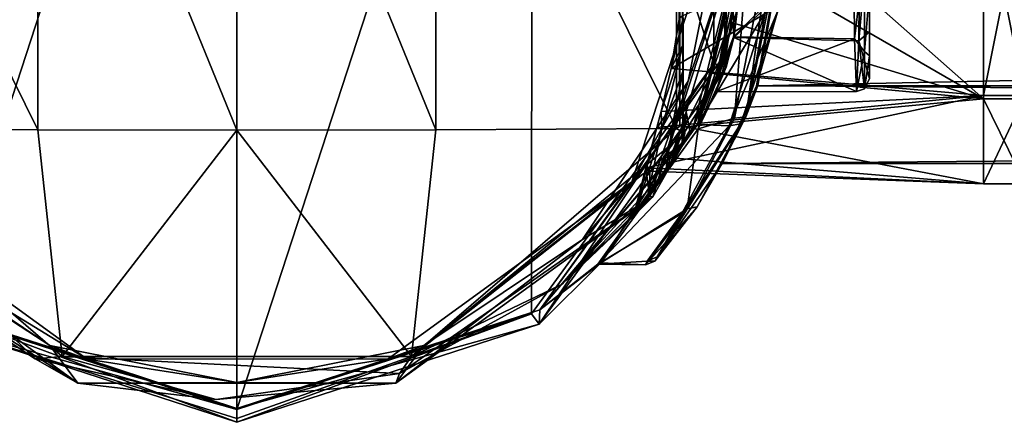
# Model space of a CAD drawing. Units: millimetres. Extents: x -112 to 792, y -71 to 117.
# Drawn here: x 338 to 376, y -31 to -16 of the extents above; entities that cross this region are included whole.
import ezdxf

# ---------------------------------------------------------------- set-up
doc = ezdxf.new("R2010")
doc.units = ezdxf.units.MM
doc.header["$LTSCALE"] = 65.185185
for name, color, linetype in [('1003', 7, 'CONTINUOUS'), ('1004', 7, 'CONTINUOUS'), ('1005', 7, 'CONTINUOUS'), ('1007', 7, 'CONTINUOUS'), ('682', 7, 'CONTINUOUS'), ('683', 7, 'CONTINUOUS'), ('684', 7, 'CONTINUOUS'), ('685', 7, 'CONTINUOUS'), ('686', 7, 'CONTINUOUS'), ('690', 7, 'CONTINUOUS'), ('691', 7, 'CONTINUOUS'), ('692', 7, 'CONTINUOUS'), ('693', 7, 'CONTINUOUS'), ('694', 7, 'CONTINUOUS'), ('695', 7, 'CONTINUOUS'), ('696', 7, 'CONTINUOUS'), ('697', 7, 'CONTINUOUS'), ('700', 7, 'CONTINUOUS'), ('706', 7, 'CONTINUOUS'), ('707', 7, 'CONTINUOUS'), ('708', 7, 'CONTINUOUS'), ('709', 7, 'CONTINUOUS'), ('710', 7, 'CONTINUOUS'), ('711', 7, 'CONTINUOUS'), ('712', 7, 'CONTINUOUS'), ('992', 7, 'CONTINUOUS'), ('993', 7, 'CONTINUOUS'), ('994', 7, 'CONTINUOUS')]:
    doc.layers.add(name, color=color, linetype=linetype)

msp = doc.modelspace()

# ---------------------------------------------------------------- linework, layer by layer
at = {"layer": '1003', "linetype": 'Continuous'}
for points in [[(366.319, -13.165, 28.482), (365.804, -15.585, 29.432), (366.049, -15.326, 27.905), (366.319, -13.165, 28.482)], [(363.527, -17.405, 47.879), (363.859, -15.408, 49.194), (363.995, -15.429, 50.943), (363.527, -17.405, 47.879)], [(363.527, -17.405, 47.879), (363.995, -15.429, 50.943), (363.995, -16.454, 50.952), (363.527, -17.405, 47.879)], [(365.804, -15.585, 29.432), (365.108, -17.587, 30.811), (365.324, -17.622, 29.101), (365.804, -15.585, 29.432)], [(365.804, -15.585, 29.432), (365.324, -17.622, 29.101), (366.049, -15.326, 27.905), (365.804, -15.585, 29.432)], [(363.145, -19.081, 46.155), (363.527, -17.405, 47.879), (363.995, -16.454, 50.952), (363.145, -19.081, 46.155)], [(363.145, -19.081, 46.155), (363.995, -16.454, 50.952), (363.165, -19.768, 46.724), (363.145, -19.081, 46.155)], [(363.995, -16.454, 50.952), (363.995, -17.479, 50.96), (363.165, -19.768, 46.724), (363.995, -16.454, 50.952)], [(363.995, -17.479, 50.96), (363.587, -19.617, 48.134), (363.165, -19.768, 46.724), (363.995, -17.479, 50.96)], [(363.995, -17.479, 50.96), (363.995, -18.504, 50.968), (363.587, -19.617, 48.134), (363.995, -17.479, 50.96)], [(365.108, -17.587, 30.811), (364.049, -19.681, 33.236), (364.401, -19.666, 30.786), (365.108, -17.587, 30.811)], [(365.108, -17.587, 30.811), (364.401, -19.666, 30.786), (365.324, -17.622, 29.101), (365.108, -17.587, 30.811)], [(363.995, -18.504, 50.968), (364.123, -19.16, 49.329), (363.587, -19.617, 48.134), (363.995, -18.504, 50.968)], [(362.978, -19.705, 45.269), (363.145, -19.081, 46.155), (363.165, -19.768, 46.724), (362.978, -19.705, 45.269)], [(364.25, -19.816, 47.69), (363.323, -21.381, 45.658), (364.123, -19.16, 49.329), (364.25, -19.816, 47.69)], [(364.123, -19.16, 49.329), (363.323, -21.381, 45.658), (363.587, -19.617, 48.134), (364.123, -19.16, 49.329)], [(362.542, -21.273, 41.194), (362.978, -19.705, 45.269), (362.06, -23.147, 38.17), (362.542, -21.273, 41.194)], [(362.978, -19.705, 45.269), (362.142, -23.021, 41.382), (362.06, -23.147, 38.17), (362.978, -19.705, 45.269)], [(362.142, -23.021, 41.382), (362.978, -19.705, 45.269), (363.165, -19.768, 46.724), (362.142, -23.021, 41.382)], [(362.593, -22.43, 43.548), (362.142, -23.021, 41.382), (363.165, -19.768, 46.724), (362.593, -22.43, 43.548)], [(363.323, -21.381, 45.658), (362.593, -22.43, 43.548), (363.587, -19.617, 48.134), (363.323, -21.381, 45.658)], [(363.587, -19.617, 48.134), (362.593, -22.43, 43.548), (363.165, -19.768, 46.724), (363.587, -19.617, 48.134)], [(364.049, -19.681, 33.236), (363.23, -20.861, 35.715), (363.469, -21.26, 32.765), (364.049, -19.681, 33.236)], [(364.049, -19.681, 33.236), (363.469, -21.26, 32.765), (364.401, -19.666, 30.786), (364.049, -19.681, 33.236)], [(363.23, -20.861, 35.715), (362.7, -21.399, 38.332), (362.687, -22.374, 34.933), (363.23, -20.861, 35.715)], [(363.23, -20.861, 35.715), (362.687, -22.374, 34.933), (363.469, -21.26, 32.765), (363.23, -20.861, 35.715)], [(362.542, -21.273, 41.194), (362.06, -23.147, 38.17), (362.687, -22.374, 34.933), (362.542, -21.273, 41.194)], [(362.7, -21.399, 38.332), (362.542, -21.273, 41.194), (362.687, -22.374, 34.933), (362.7, -21.399, 38.332)]]:
    msp.add_3dface(points, dxfattribs=at)
at = {"layer": '1004', "linetype": 'Continuous'}
for points in [[(363.995, -18.504, 50.968), (363.995, -19.294, 50.974), (363.977, -19.805, 50.742), (363.995, -18.504, 50.968)], [(364.123, -19.16, 49.329), (363.995, -18.504, 50.968), (363.977, -19.805, 50.742), (364.123, -19.16, 49.329)], [(363.958, -20.316, 50.509), (364.25, -19.816, 47.69), (364.123, -19.16, 49.329), (363.958, -20.316, 50.509)], [(363.958, -20.316, 50.509), (364.123, -19.16, 49.329), (363.977, -19.805, 50.742), (363.958, -20.316, 50.509)]]:
    msp.add_3dface(points, dxfattribs=at)
at = {"layer": '1005', "linetype": 'Continuous'}
for points in [[(363.995, -19.294, 50.974), (364.063, -19.938, 50.798), (363.977, -19.805, 50.742), (363.995, -19.294, 50.974)], [(363.995, -19.548, 50.977), (364.063, -19.938, 50.798), (363.995, -19.294, 50.974), (363.995, -19.548, 50.977)], [(364.063, -19.938, 50.798), (363.958, -20.316, 50.509), (363.977, -19.805, 50.742), (364.063, -19.938, 50.798)]]:
    msp.add_3dface(points, dxfattribs=at)
at = {"layer": '1007', "linetype": 'Continuous'}
for points in [[(365.643, -10.631, 10.199), (364.195, -17.899, 10.465), (362.006, -21.81, 10.289), (365.643, -10.631, 10.199)], [(365.643, -10.629, 10.406), (364.195, -17.899, 10.465), (365.643, -10.631, 10.199), (365.643, -10.629, 10.406)], [(364.195, -17.899, 10.465), (360.078, -24.064, 10.515), (362.006, -21.81, 10.289), (364.195, -17.899, 10.465)], [(340.822, -28.716, 10.345), (333.208, -24.064, 10.515), (331.266, -21.79, 10.289), (340.822, -28.716, 10.345)], [(362.006, -21.81, 10.289), (353.913, -28.18, 10.548), (352.522, -28.698, 10.345), (362.006, -21.81, 10.289)], [(360.078, -24.064, 10.515), (353.913, -28.18, 10.548), (362.006, -21.81, 10.289), (360.078, -24.064, 10.515)], [(339.373, -28.18, 10.548), (333.208, -24.064, 10.515), (340.822, -28.716, 10.345), (339.373, -28.18, 10.548)], [(346.643, -29.629, 10.559), (339.373, -28.18, 10.548), (340.822, -28.716, 10.345), (346.643, -29.629, 10.559)], [(353.913, -28.18, 10.548), (346.643, -29.629, 10.559), (352.522, -28.698, 10.345), (353.913, -28.18, 10.548)], [(352.522, -28.698, 10.345), (346.643, -29.629, 10.559), (340.822, -28.716, 10.345), (352.522, -28.698, 10.345)]]:
    msp.add_3dface(points, dxfattribs=at)
at = {"layer": '682', "linetype": 'Continuous'}
for points in [[(375.676, -18.462, 47.502), (375.676, -10.304, 50.805), (363.527, -17.405, 47.879), (375.676, -18.462, 47.502)], [(363.527, -17.405, 47.879), (375.676, -10.304, 50.805), (363.859, -15.408, 49.194), (363.527, -17.405, 47.879)], [(366.513, -10.487, 28.127), (375.676, -18.593, 31.239), (366.319, -13.165, 28.482), (366.513, -10.487, 28.127)], [(375.676, -10.489, 27.806), (375.676, -18.593, 31.239), (366.513, -10.487, 28.127), (375.676, -10.489, 27.806)], [(366.319, -13.165, 28.482), (375.676, -18.593, 31.239), (365.804, -15.585, 29.432), (366.319, -13.165, 28.482)], [(365.804, -15.585, 29.432), (375.676, -18.593, 31.239), (365.108, -17.587, 30.811), (365.804, -15.585, 29.432)], [(363.145, -19.081, 46.155), (375.676, -18.462, 47.502), (363.527, -17.405, 47.879), (363.145, -19.081, 46.155)], [(365.108, -17.587, 30.811), (375.676, -18.593, 31.239), (364.049, -19.681, 33.236), (365.108, -17.587, 30.811)], [(375.676, -21.896, 39.398), (375.676, -18.462, 47.502), (362.542, -21.273, 41.194), (375.676, -21.896, 39.398)], [(362.542, -21.273, 41.194), (375.676, -18.462, 47.502), (362.978, -19.705, 45.269), (362.542, -21.273, 41.194)], [(362.978, -19.705, 45.269), (375.676, -18.462, 47.502), (363.145, -19.081, 46.155), (362.978, -19.705, 45.269)], [(375.676, -18.593, 31.239), (375.676, -21.896, 39.398), (364.049, -19.681, 33.236), (375.676, -18.593, 31.239)], [(364.049, -19.681, 33.236), (375.676, -21.896, 39.398), (363.23, -20.861, 35.715), (364.049, -19.681, 33.236)], [(363.23, -20.861, 35.715), (375.676, -21.896, 39.398), (362.7, -21.399, 38.332), (363.23, -20.861, 35.715)], [(362.7, -21.399, 38.332), (375.676, -21.896, 39.398), (362.542, -21.273, 41.194), (362.7, -21.399, 38.332)]]:
    msp.add_3dface(points, dxfattribs=at)
at = {"layer": '683', "linetype": 'Continuous'}
for points in [[(362.812, -22.4, 10.501), (366.643, -10.629, 10.406), (363.469, -21.26, 32.765), (362.812, -22.4, 10.501)], [(363.469, -21.26, 32.765), (366.643, -10.629, 10.406), (364.401, -19.666, 30.786), (363.469, -21.26, 32.765)], [(364.401, -19.666, 30.786), (366.643, -10.629, 10.406), (365.324, -17.622, 29.101), (364.401, -19.666, 30.786)], [(365.324, -17.622, 29.101), (366.643, -10.629, 10.406), (366.049, -15.326, 27.905), (365.324, -17.622, 29.101)], [(364.25, -19.816, 47.69), (363.958, -20.316, 50.509), (363.323, -21.381, 45.658), (364.25, -19.816, 47.69)], [(363.958, -20.316, 50.509), (359.285, -25.804, 50.554), (363.323, -21.381, 45.658), (363.958, -20.316, 50.509)], [(363.323, -21.381, 45.658), (359.285, -25.804, 50.554), (362.593, -22.43, 43.548), (363.323, -21.381, 45.658)], [(362.687, -22.374, 34.933), (362.812, -22.4, 10.501), (363.469, -21.26, 32.765), (362.687, -22.374, 34.933)], [(330.461, -22.382, 10.501), (340.458, -29.648, 10.559), (332.787, -24.729, 50.545), (330.461, -22.382, 10.501)], [(352.819, -29.651, 10.56), (362.812, -22.4, 10.501), (352.97, -29.279, 50.582), (352.819, -29.651, 10.56)], [(352.97, -29.279, 50.582), (362.812, -22.4, 10.501), (359.285, -25.804, 50.554), (352.97, -29.279, 50.582)], [(359.285, -25.804, 50.554), (362.812, -22.4, 10.501), (362.06, -23.147, 38.17), (359.285, -25.804, 50.554)], [(362.593, -22.43, 43.548), (359.285, -25.804, 50.554), (362.142, -23.021, 41.382), (362.593, -22.43, 43.548)], [(362.06, -23.147, 38.17), (362.812, -22.4, 10.501), (362.687, -22.374, 34.933), (362.06, -23.147, 38.17)], [(362.142, -23.021, 41.382), (359.285, -25.804, 50.554), (362.06, -23.147, 38.17), (362.142, -23.021, 41.382)], [(332.787, -24.729, 50.545), (340.458, -29.648, 10.559), (338.8, -28.704, 50.577), (332.787, -24.729, 50.545)], [(338.8, -28.704, 50.577), (340.458, -29.648, 10.559), (345.832, -30.29, 50.59), (338.8, -28.704, 50.577)], [(345.832, -30.29, 50.59), (352.819, -29.651, 10.56), (352.97, -29.279, 50.582), (345.832, -30.29, 50.59)], [(340.458, -29.648, 10.559), (352.819, -29.651, 10.56), (345.832, -30.29, 50.59), (340.458, -29.648, 10.559)]]:
    msp.add_3dface(points, dxfattribs=at)
at = {"layer": '684', "linetype": 'Continuous'}
for points in [[(329.555, -19.747, 51.004), (339.851, -28.607, 51.076), (338.904, -19.793, 51.294), (329.555, -19.747, 51.004)], [(338.904, -19.793, 51.294), (339.851, -28.607, 51.076), (346.643, -19.812, 51.368), (338.904, -19.793, 51.294)], [(339.851, -28.607, 51.076), (353.435, -28.607, 51.076), (346.643, -19.812, 51.368), (339.851, -28.607, 51.076)], [(346.643, -19.812, 51.368), (353.435, -28.607, 51.076), (354.382, -19.793, 51.294), (346.643, -19.812, 51.368)], [(353.435, -28.607, 51.076), (363.731, -19.747, 51.004), (354.382, -19.793, 51.294), (353.435, -28.607, 51.076)]]:
    msp.add_3dface(points, dxfattribs=at)
at = {"layer": '685', "linetype": 'Continuous'}
for points in [[(332.787, -24.729, 50.545), (338.8, -28.704, 50.577), (329.555, -19.747, 51.004), (332.787, -24.729, 50.545)], [(338.8, -28.704, 50.577), (339.851, -28.607, 51.076), (329.555, -19.747, 51.004), (338.8, -28.704, 50.577)], [(363.731, -19.747, 51.004), (353.435, -28.607, 51.076), (364.063, -19.938, 50.798), (363.731, -19.747, 51.004)], [(363.865, -19.647, 50.995), (363.731, -19.747, 51.004), (363.995, -19.548, 50.977), (363.865, -19.647, 50.995)], [(363.995, -19.548, 50.977), (363.731, -19.747, 51.004), (364.063, -19.938, 50.798), (363.995, -19.548, 50.977)], [(353.435, -28.607, 51.076), (363.958, -20.316, 50.509), (364.063, -19.938, 50.798), (353.435, -28.607, 51.076)], [(359.285, -25.804, 50.554), (363.958, -20.316, 50.509), (353.435, -28.607, 51.076), (359.285, -25.804, 50.554)], [(352.97, -29.279, 50.582), (359.285, -25.804, 50.554), (353.435, -28.607, 51.076), (352.97, -29.279, 50.582)], [(338.8, -28.704, 50.577), (345.832, -30.29, 50.59), (339.851, -28.607, 51.076), (338.8, -28.704, 50.577)], [(345.832, -30.29, 50.59), (352.97, -29.279, 50.582), (339.851, -28.607, 51.076), (345.832, -30.29, 50.59)], [(352.97, -29.279, 50.582), (353.435, -28.607, 51.076), (339.851, -28.607, 51.076), (352.97, -29.279, 50.582)]]:
    msp.add_3dface(points, dxfattribs=at)
at = {"layer": '686', "linetype": 'Continuous'}
for points in [[(366.643, -10.629, 10.406), (362.812, -22.4, 10.501), (364.195, -17.899, 10.465), (366.643, -10.629, 10.406)], [(365.643, -10.629, 10.406), (366.643, -10.629, 10.406), (364.195, -17.899, 10.465), (365.643, -10.629, 10.406)], [(364.195, -17.899, 10.465), (362.812, -22.4, 10.501), (360.078, -24.064, 10.515), (364.195, -17.899, 10.465)], [(340.458, -29.648, 10.559), (330.461, -22.382, 10.501), (339.373, -28.18, 10.548), (340.458, -29.648, 10.559)], [(339.373, -28.18, 10.548), (330.461, -22.382, 10.501), (333.208, -24.064, 10.515), (339.373, -28.18, 10.548)], [(362.812, -22.4, 10.501), (352.819, -29.651, 10.56), (360.078, -24.064, 10.515), (362.812, -22.4, 10.501)], [(360.078, -24.064, 10.515), (352.819, -29.651, 10.56), (353.913, -28.18, 10.548), (360.078, -24.064, 10.515)], [(346.643, -29.629, 10.559), (340.458, -29.648, 10.559), (339.373, -28.18, 10.548), (346.643, -29.629, 10.559)], [(353.913, -28.18, 10.548), (352.819, -29.651, 10.56), (346.643, -29.629, 10.559), (353.913, -28.18, 10.548)], [(352.819, -29.651, 10.56), (340.458, -29.648, 10.559), (346.643, -29.629, 10.559), (352.819, -29.651, 10.56)]]:
    msp.add_3dface(points, dxfattribs=at)
at = {"layer": '690', "linetype": 'Continuous'}
for points in [[(346.643, 8.321, -57.956), (346.643, -30.678, -57.641), (335.162, -26.939, -57.672), (346.643, 8.321, -57.956)], [(335.184, 4.599, -57.926), (346.643, 8.321, -57.956), (335.162, -26.939, -57.672), (335.184, 4.599, -57.926)], [(358.125, 4.582, -57.925), (346.643, -30.678, -57.641), (346.643, 8.321, -57.956), (358.125, 4.582, -57.925)], [(358.102, -26.956, -57.671), (346.643, -30.678, -57.641), (358.125, 4.582, -57.925), (358.102, -26.956, -57.671)], [(365.186, -17.212, -57.75), (358.102, -26.956, -57.671), (358.125, 4.582, -57.925), (365.186, -17.212, -57.75)], [(365.193, -5.165, -57.847), (365.186, -17.212, -57.75), (358.125, 4.582, -57.925), (365.193, -5.165, -57.847)]]:
    msp.add_3dface(points, dxfattribs=at)
at = {"layer": '691', "linetype": 'Continuous'}
for points in [[(365.186, -17.212, -57.75), (365.193, -5.165, -57.847), (365.664, -17.355, -57.249), (365.186, -17.212, -57.75)], [(365.664, -17.355, -57.249), (365.193, -5.165, -57.847), (365.664, -4.994, -57.348), (365.664, -17.355, -57.249)], [(358.102, -26.956, -57.671), (365.186, -17.212, -57.75), (358.399, -27.354, -57.168), (358.102, -26.956, -57.671)], [(358.399, -27.354, -57.168), (365.186, -17.212, -57.75), (365.664, -17.355, -57.249), (358.399, -27.354, -57.168)], [(346.643, -30.678, -57.641), (358.102, -26.956, -57.671), (346.643, -31.03, -57.492), (346.643, -30.678, -57.641)], [(346.643, -31.03, -57.492), (358.102, -26.956, -57.671), (346.643, -31.174, -57.137), (346.643, -31.03, -57.492)], [(346.643, -31.174, -57.137), (358.102, -26.956, -57.671), (358.399, -27.354, -57.168), (346.643, -31.174, -57.137)]]:
    msp.add_3dface(points, dxfattribs=at)
at = {"layer": '692', "linetype": 'Continuous'}
for points in [[(335.162, -26.939, -57.672), (346.643, -30.678, -57.641), (334.887, -27.354, -57.168), (335.162, -26.939, -57.672)], [(346.643, -30.678, -57.641), (346.643, -31.03, -57.492), (334.887, -27.354, -57.168), (346.643, -30.678, -57.641)], [(346.643, -31.03, -57.492), (346.643, -31.174, -57.137), (334.887, -27.354, -57.168), (346.643, -31.03, -57.492)]]:
    msp.add_3dface(points, dxfattribs=at)
at = {"layer": '693', "linetype": 'Continuous'}
for points in [[(334.887, -27.354, -57.168), (346.643, -31.174, -57.137), (334.89, -26.812, 10.33), (334.887, -27.354, -57.168)], [(334.89, -26.812, 10.33), (346.643, -31.174, -57.137), (346.643, -30.63, 10.36), (334.89, -26.812, 10.33)]]:
    msp.add_3dface(points, dxfattribs=at)
at = {"layer": '694', "linetype": 'Continuous'}
for points in [[(365.662, -4.444, 10.149), (365.668, -16.798, 10.249), (366.643, -10.681, 4), (365.662, -4.444, 10.149)], [(365.664, -17.355, -57.249), (365.664, -4.994, -57.348), (365.969, -16.203, -42.139), (365.664, -17.355, -57.249)], [(365.969, -16.203, -42.139), (365.664, -4.994, -57.348), (366.642, -10.852, -44.26), (365.969, -16.203, -42.139)], [(366.643, -10.681, 4), (365.668, -16.798, 10.249), (364.56, -19.591, 1.104), (366.643, -10.681, 4)], [(366.643, -10.919, -25.6), (364.576, -19.749, -22.584), (366.642, -11.139, -29.272), (366.643, -10.919, -25.6)], [(366.642, -11.139, -29.272), (364.576, -19.749, -22.584), (365.953, -16.179, -31.701), (366.642, -11.139, -29.272)], [(364.576, -19.749, -22.584), (365.263, -18.312, -37.044), (365.953, -16.179, -31.701), (364.576, -19.749, -22.584)], [(365.263, -18.312, -37.044), (365.664, -17.355, -57.249), (365.969, -16.203, -42.139), (365.263, -18.312, -37.044)], [(365.668, -16.798, 10.249), (358.419, -26.796, 10.33), (364.56, -19.591, 1.104), (365.668, -16.798, 10.249)], [(358.399, -27.354, -57.168), (365.664, -17.355, -57.249), (360.798, -24.964, -15.096), (358.399, -27.354, -57.168)], [(360.798, -24.964, -15.096), (365.664, -17.355, -57.249), (364.576, -19.749, -22.584), (360.798, -24.964, -15.096)], [(364.576, -19.749, -22.584), (365.664, -17.355, -57.249), (365.263, -18.312, -37.044), (364.576, -19.749, -22.584)], [(364.56, -19.591, 1.104), (358.419, -26.796, 10.33), (360.679, -25.015, -6.682), (364.56, -19.591, 1.104)], [(358.419, -26.796, 10.33), (358.399, -27.354, -57.168), (360.798, -24.964, -15.096), (358.419, -26.796, 10.33)], [(360.679, -25.015, -6.682), (358.419, -26.796, 10.33), (360.798, -24.964, -15.096), (360.679, -25.015, -6.682)], [(346.643, -30.63, 10.36), (358.399, -27.354, -57.168), (358.419, -26.796, 10.33), (346.643, -30.63, 10.36)], [(346.643, -31.174, -57.137), (358.399, -27.354, -57.168), (346.643, -30.63, 10.36), (346.643, -31.174, -57.137)]]:
    msp.add_3dface(points, dxfattribs=at)
at = {"layer": '695', "linetype": 'Continuous'}
for points in [[(365.643, -10.631, 10.199), (365.668, -16.798, 10.249), (365.662, -4.444, 10.149), (365.643, -10.631, 10.199)], [(365.643, -10.631, 10.199), (362.006, -21.81, 10.289), (365.668, -16.798, 10.249), (365.643, -10.631, 10.199)], [(362.006, -21.81, 10.289), (358.419, -26.796, 10.33), (365.668, -16.798, 10.249), (362.006, -21.81, 10.289)], [(340.822, -28.716, 10.345), (331.266, -21.79, 10.289), (334.89, -26.812, 10.33), (340.822, -28.716, 10.345)], [(362.006, -21.81, 10.289), (352.522, -28.698, 10.345), (358.419, -26.796, 10.33), (362.006, -21.81, 10.289)], [(352.522, -28.698, 10.345), (346.643, -30.63, 10.36), (358.419, -26.796, 10.33), (352.522, -28.698, 10.345)], [(340.822, -28.716, 10.345), (334.89, -26.812, 10.33), (346.643, -30.63, 10.36), (340.822, -28.716, 10.345)], [(352.522, -28.698, 10.345), (340.822, -28.716, 10.345), (346.643, -30.63, 10.36), (352.522, -28.698, 10.345)]]:
    msp.add_3dface(points, dxfattribs=at)
at = {"layer": '696', "linetype": 'Continuous'}
for points in [[(366.643, -10.681, 4), (364.56, -19.591, 1.104), (367.643, -10.681, 4), (366.643, -10.681, 4)], [(367.643, -10.681, 4), (364.56, -19.591, 1.104), (367.178, -15.235, 3.32), (367.643, -10.681, 4)], [(364.576, -19.749, -22.584), (366.643, -10.919, -25.6), (365.992, -19.344, -22.885), (364.576, -19.749, -22.584)], [(365.992, -19.344, -22.885), (366.643, -10.919, -25.6), (367.643, -10.919, -25.6), (365.992, -19.344, -22.885)], [(367.178, -15.235, 3.32), (364.56, -19.591, 1.104), (365.787, -19.638, 1.072), (367.178, -15.235, 3.32)], [(364.152, -22.869, -19.367), (364.576, -19.749, -22.584), (365.992, -19.344, -22.885), (364.152, -22.869, -19.367)], [(364.56, -19.591, 1.104), (360.679, -25.015, -6.682), (365.787, -19.638, 1.072), (364.56, -19.591, 1.104)], [(365.787, -19.638, 1.072), (360.679, -25.015, -6.682), (363.95, -23.043, -2.484), (365.787, -19.638, 1.072)], [(360.798, -24.964, -15.096), (364.576, -19.749, -22.584), (364.152, -22.869, -19.367), (360.798, -24.964, -15.096)], [(362.538, -25.04, -14.832), (360.798, -24.964, -15.096), (364.152, -22.869, -19.367), (362.538, -25.04, -14.832)], [(363.95, -23.043, -2.484), (360.679, -25.015, -6.682), (362.593, -24.904, -6.316), (363.95, -23.043, -2.484)], [(362.593, -24.904, -6.316), (360.679, -25.015, -6.682), (362.538, -25.04, -14.832), (362.593, -24.904, -6.316)], [(360.679, -25.015, -6.682), (360.798, -24.964, -15.096), (362.538, -25.04, -14.832), (360.679, -25.015, -6.682)]]:
    msp.add_3dface(points, dxfattribs=at)
at = {"layer": '697', "linetype": 'Continuous'}
for points in [[(365.992, -19.344, -22.885), (367.643, -10.919, -25.6), (366.439, -19.284, -22.453), (365.992, -19.344, -22.885)], [(368.143, -10.915, -25.1), (366.439, -19.284, -22.453), (367.991, -10.918, -25.458), (368.143, -10.915, -25.1)], [(366.439, -19.284, -22.453), (367.643, -10.919, -25.6), (367.991, -10.918, -25.458), (366.439, -19.284, -22.453)], [(367.178, -15.235, 3.32), (365.787, -19.638, 1.072), (367.673, -15.162, 2.851), (367.178, -15.235, 3.32)], [(367.673, -15.162, 2.851), (365.787, -19.638, 1.072), (366.236, -19.56, 0.662), (367.673, -15.162, 2.851)], [(364.152, -22.869, -19.367), (365.992, -19.344, -22.885), (366.439, -19.284, -22.453), (364.152, -22.869, -19.367)], [(364.535, -22.788, -19.004), (364.152, -22.869, -19.367), (366.439, -19.284, -22.453), (364.535, -22.788, -19.004)], [(366.236, -19.56, 0.662), (363.95, -23.043, -2.484), (362.985, -24.737, -6.422), (366.236, -19.56, 0.662)], [(365.787, -19.638, 1.072), (363.95, -23.043, -2.484), (366.236, -19.56, 0.662), (365.787, -19.638, 1.072)], [(362.538, -25.04, -14.832), (364.152, -22.869, -19.367), (364.535, -22.788, -19.004), (362.538, -25.04, -14.832)], [(362.901, -24.9, -14.636), (362.538, -25.04, -14.832), (364.535, -22.788, -19.004), (362.901, -24.9, -14.636)], [(363.95, -23.043, -2.484), (362.593, -24.904, -6.316), (362.985, -24.737, -6.422), (363.95, -23.043, -2.484)], [(362.985, -24.737, -6.422), (362.593, -24.904, -6.316), (362.901, -24.9, -14.636), (362.985, -24.737, -6.422)], [(362.593, -24.904, -6.316), (362.538, -25.04, -14.832), (362.901, -24.9, -14.636), (362.593, -24.904, -6.316)]]:
    msp.add_3dface(points, dxfattribs=at)
at = {"layer": '700', "linetype": 'Continuous'}
for points in [[(366.439, -19.284, -22.453), (368.143, -10.915, -25.1), (366.896, -18.074, -18.09), (366.439, -19.284, -22.453)], [(368.143, -10.783, -0.5), (367.673, -15.162, 2.851), (366.851, -18.083, -3.517), (368.143, -10.783, -0.5)], [(366.896, -18.074, -18.09), (368.143, -10.915, -25.1), (368.143, -10.812, -21.1), (366.896, -18.074, -18.09)], [(367.673, -15.162, 2.851), (366.236, -19.56, 0.662), (366.851, -18.083, -3.517), (367.673, -15.162, 2.851)], [(365.516, -21.1, -10.8), (366.439, -19.284, -22.453), (366.896, -18.074, -18.09), (365.516, -21.1, -10.8)], [(366.236, -19.56, 0.662), (365.516, -21.1, -10.8), (366.851, -18.083, -3.517), (366.236, -19.56, 0.662)], [(364.535, -22.788, -19.004), (366.439, -19.284, -22.453), (365.516, -21.1, -10.8), (364.535, -22.788, -19.004)], [(366.236, -19.56, 0.662), (362.985, -24.737, -6.422), (365.516, -21.1, -10.8), (366.236, -19.56, 0.662)], [(362.985, -24.737, -6.422), (364.535, -22.788, -19.004), (365.516, -21.1, -10.8), (362.985, -24.737, -6.422)], [(362.985, -24.737, -6.422), (362.901, -24.9, -14.636), (364.535, -22.788, -19.004), (362.985, -24.737, -6.422)]]:
    msp.add_3dface(points, dxfattribs=at)
at = {"layer": '706', "linetype": 'Continuous'}
for points in [[(365.969, -16.203, -42.139), (366.642, -10.852, -44.26), (370.864, -11.621, -43.163), (365.969, -16.203, -42.139)], [(370.827, -16.33, -40.784), (365.969, -16.203, -42.139), (370.864, -11.621, -43.163), (370.827, -16.33, -40.784)], [(365.263, -18.312, -37.044), (365.969, -16.203, -42.139), (370.743, -18.301, -35.678), (365.263, -18.312, -37.044)], [(370.743, -18.301, -35.678), (365.969, -16.203, -42.139), (370.827, -16.33, -40.784), (370.743, -18.301, -35.678)]]:
    msp.add_3dface(points, dxfattribs=at)
at = {"layer": '707', "linetype": 'Continuous'}
for points in [[(370.827, -16.33, -40.784), (370.864, -11.621, -43.163), (371.243, -11.611, -42.675), (370.827, -16.33, -40.784)], [(371.243, -15.981, -40.435), (370.827, -16.33, -40.784), (371.243, -11.611, -42.675), (371.243, -15.981, -40.435)], [(371.243, -17.801, -35.682), (370.827, -16.33, -40.784), (371.243, -15.981, -40.435), (371.243, -17.801, -35.682)], [(370.743, -18.301, -35.678), (370.827, -16.33, -40.784), (371.054, -18.192, -35.679), (370.743, -18.301, -35.678)], [(371.054, -18.192, -35.679), (370.827, -16.33, -40.784), (371.243, -17.801, -35.682), (371.054, -18.192, -35.679)]]:
    msp.add_3dface(points, dxfattribs=at)
at = {"layer": '708', "linetype": 'Continuous'}
for points in [[(370.659, -16.256, -30.613), (371.051, -13.028, -28.703), (370.623, -11.499, -28.301), (370.659, -16.256, -30.613)], [(371.051, -16.746, -31.353), (371.051, -13.028, -28.703), (370.659, -16.256, -30.613), (371.051, -16.746, -31.353)], [(371.051, -13.028, -28.703), (371.051, -16.746, -31.353), (371.243, -14.396, -29.746), (371.051, -13.028, -28.703)], [(371.243, -14.396, -29.746), (371.051, -16.746, -31.353), (371.243, -16.908, -32.324), (371.243, -14.396, -29.746)], [(370.743, -18.301, -35.678), (371.051, -16.746, -31.353), (370.659, -16.256, -30.613), (370.743, -18.301, -35.678)], [(370.743, -18.301, -35.678), (371.054, -18.192, -35.679), (371.051, -16.746, -31.353), (370.743, -18.301, -35.678)], [(371.051, -16.746, -31.353), (371.054, -18.192, -35.679), (371.243, -16.908, -32.324), (371.051, -16.746, -31.353)], [(371.054, -18.192, -35.679), (371.243, -17.801, -35.682), (371.243, -16.908, -32.324), (371.054, -18.192, -35.679)]]:
    msp.add_3dface(points, dxfattribs=at)
at = {"layer": '709', "linetype": 'Continuous'}
for points in [[(366.642, -11.139, -29.272), (365.953, -16.179, -31.701), (370.623, -11.499, -28.301), (366.642, -11.139, -29.272)], [(365.953, -16.179, -31.701), (370.659, -16.256, -30.613), (370.623, -11.499, -28.301), (365.953, -16.179, -31.701)], [(365.953, -16.179, -31.701), (365.263, -18.312, -37.044), (370.659, -16.256, -30.613), (365.953, -16.179, -31.701)], [(365.263, -18.312, -37.044), (370.743, -18.301, -35.678), (370.659, -16.256, -30.613), (365.263, -18.312, -37.044)]]:
    msp.add_3dface(points, dxfattribs=at)
at = {"layer": '710', "linetype": 'Continuous'}
for points in [[(371.243, -15.981, -40.435), (371.243, -11.611, -42.675), (371.243, -14.396, -29.746), (371.243, -15.981, -40.435)], [(371.243, -15.981, -40.435), (371.243, -14.396, -29.746), (371.243, -16.908, -32.324), (371.243, -15.981, -40.435)], [(371.243, -17.801, -35.682), (371.243, -15.981, -40.435), (371.243, -16.908, -32.324), (371.243, -17.801, -35.682)]]:
    msp.add_3dface(points, dxfattribs=at)
at = {"layer": '711', "linetype": 'Continuous'}
for points in [[(366.896, -18.074, -18.09), (368.143, -10.812, -21.1), (719.5, -18.082, -18.082), (366.896, -18.074, -18.09)], [(719.5, -18.082, -18.082), (368.143, -10.812, -21.1), (719.5, -10.8, -21.1), (719.5, -18.082, -18.082)], [(365.516, -21.1, -10.8), (366.896, -18.074, -18.09), (719.5, -21.1, -10.8), (365.516, -21.1, -10.8)], [(719.5, -21.1, -10.8), (366.896, -18.074, -18.09), (719.5, -18.082, -18.082), (719.5, -21.1, -10.8)]]:
    msp.add_3dface(points, dxfattribs=at)
at = {"layer": '712', "linetype": 'Continuous'}
for points in [[(368.143, -10.783, -0.5), (366.851, -18.083, -3.517), (719.5, -10.8, -0.5), (368.143, -10.783, -0.5)], [(719.5, -10.8, -0.5), (366.851, -18.083, -3.517), (719.5, -18.082, -3.518), (719.5, -10.8, -0.5)], [(366.851, -18.083, -3.517), (365.516, -21.1, -10.8), (719.5, -18.082, -3.518), (366.851, -18.083, -3.517)], [(365.516, -21.1, -10.8), (719.5, -21.1, -10.8), (719.5, -18.082, -3.518), (365.516, -21.1, -10.8)]]:
    msp.add_3dface(points, dxfattribs=at)
at = {"layer": '992', "linetype": 'Continuous'}
for points in [[(377.293, -18.461, 47.5), (377.293, -10.304, 50.805), (375.676, -18.462, 47.502), (377.293, -18.461, 47.5)], [(377.293, -10.304, 50.805), (375.676, -10.304, 50.805), (375.676, -18.462, 47.502), (377.293, -10.304, 50.805)], [(377.293, -10.489, 27.806), (377.293, -18.592, 31.241), (375.676, -10.489, 27.806), (377.293, -10.489, 27.806)], [(375.676, -10.489, 27.806), (377.293, -18.592, 31.241), (375.676, -18.593, 31.239), (375.676, -10.489, 27.806)], [(377.293, -21.896, 39.398), (377.293, -18.461, 47.5), (375.676, -21.896, 39.398), (377.293, -21.896, 39.398)], [(375.676, -21.896, 39.398), (377.293, -18.461, 47.5), (375.676, -18.462, 47.502), (375.676, -21.896, 39.398)], [(377.293, -18.592, 31.241), (377.293, -21.896, 39.398), (375.676, -18.593, 31.239), (377.293, -18.592, 31.241)], [(375.676, -18.593, 31.239), (377.293, -21.896, 39.398), (375.676, -21.896, 39.398), (375.676, -18.593, 31.239)]]:
    msp.add_3dface(points, dxfattribs=at)
at = {"layer": '993', "linetype": 'Continuous'}
for points in [[(363.731, -19.747, 51.004), (363.865, -19.647, 50.995), (363.731, -0.859, 50.852), (363.731, -19.747, 51.004)], [(363.731, -0.859, 50.852), (363.865, -19.647, 50.995), (363.865, -0.959, 50.845), (363.731, -0.859, 50.852)], [(363.865, -19.647, 50.995), (363.995, -19.548, 50.977), (363.865, -0.959, 50.845), (363.865, -19.647, 50.995)], [(363.865, -0.959, 50.845), (363.995, -19.548, 50.977), (363.995, -19.294, 50.974), (363.865, -0.959, 50.845)], [(363.995, -15.429, 50.943), (363.865, -0.959, 50.845), (363.995, -16.454, 50.952), (363.995, -15.429, 50.943)], [(363.995, -16.454, 50.952), (363.865, -0.959, 50.845), (363.995, -17.479, 50.96), (363.995, -16.454, 50.952)], [(363.995, -17.479, 50.96), (363.865, -0.959, 50.845), (363.995, -18.504, 50.968), (363.995, -17.479, 50.96)], [(363.995, -18.504, 50.968), (363.865, -0.959, 50.845), (363.995, -19.294, 50.974), (363.995, -18.504, 50.968)]]:
    msp.add_3dface(points, dxfattribs=at)
at = {"layer": '994', "linetype": 'Continuous'}
for points in [[(338.904, -19.793, 51.294), (338.904, -0.808, 51.141), (329.555, -0.859, 50.852), (338.904, -19.793, 51.294)], [(329.555, -19.747, 51.004), (338.904, -19.793, 51.294), (329.555, -0.859, 50.852), (329.555, -19.747, 51.004)], [(346.643, -19.812, 51.368), (346.643, -0.788, 51.215), (338.904, -0.808, 51.141), (346.643, -19.812, 51.368)], [(338.904, -19.793, 51.294), (346.643, -19.812, 51.368), (338.904, -0.808, 51.141), (338.904, -19.793, 51.294)], [(346.643, -19.812, 51.368), (354.382, -19.793, 51.294), (346.643, -0.788, 51.215), (346.643, -19.812, 51.368)], [(354.382, -19.793, 51.294), (354.382, -0.808, 51.141), (346.643, -0.788, 51.215), (354.382, -19.793, 51.294)], [(354.382, -19.793, 51.294), (363.731, -19.747, 51.004), (354.382, -0.808, 51.141), (354.382, -19.793, 51.294)], [(363.731, -19.747, 51.004), (363.731, -0.859, 50.852), (354.382, -0.808, 51.141), (363.731, -19.747, 51.004)]]:
    msp.add_3dface(points, dxfattribs=at)

doc.saveas('drawing.dxf')
